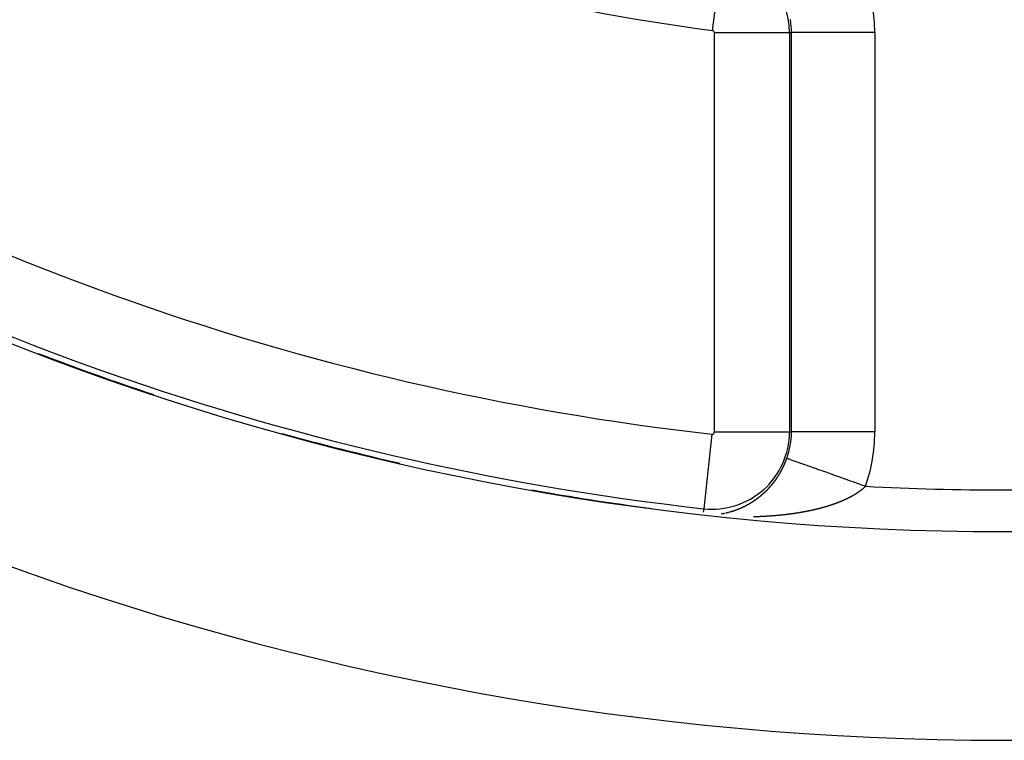
# Model space of a CAD drawing. Units: millimetres. Extents: x -260 to 450, y -278 to 278.
# Drawn here: x 356 to 380, y -52 to -35 of the extents above; entities that cross this region are included whole.
import ezdxf

# ---------------------------------------------------------------- set-up
doc = ezdxf.new("R2010")
doc.units = ezdxf.units.MM
doc.linetypes.add('DASHED', pattern=[9.652, 8.128, -1.524])
doc.layers.add('nevidi', color=4, linetype='DASHED')

msp = doc.modelspace()

# ---------------------------------------------------------------- linework, layer by layer
at = {"color": 2}
for radius, start, end in [(65, 189.08136, 350.91864), (70, 189.04361, 350.95639), (64.995, 249.13181, 251.71318), (64.995, 254.54672, 257.12025), (64.995, 259.96623, 262.52627)]:
    msp.add_arc((379.683, 18), radius, start, end, dxfattribs=at)
at = {"layer": 'nevidi', "color": 7, "linetype": 'Continuous'}
for p, q in [((372.69, -34.988), (372.925, -33.205)), ((372.736, -44.61), (372.736, -35.04)), ((372.736, -35.04), (374.534, -35.04)), ((374.534, -35.04), (374.534, -44.61)), ((374.534, -35.04), (374.581, -35.04)), ((374.581, -44.61), (374.581, -35.04)), ((376.58, -35.04), (374.581, -35.04)), ((376.58, -35.04), (376.58, -44.61)), ((372.677, -44.662), (372.478, -46.45)), ((372.736, -44.61), (374.534, -44.61)), ((374.534, -44.61), (374.581, -44.61)), ((376.58, -44.61), (374.581, -44.61)), ((372.478, -46.45), (372.469, -46.529)), ((372.985, -46.555), (372.988, -46.554)), ((373.094, -46.529), (373.097, -46.528))]:
    msp.add_line(p, q, dxfattribs=at)
for points in [[(374.556, -34.731), (374.555, -34.727)], [(374.556, -34.731), (374.557, -34.731)], [(374.362, -45.497), (374.363, -45.496), (374.364, -45.494), (374.364, -45.494), (374.365, -45.492), (374.366, -45.49), (374.367, -45.489), (374.367, -45.488), (374.368, -45.486), (374.369, -45.485), (374.369, -45.484), (374.371, -45.482), (374.371, -45.48), (374.372, -45.479), (374.373, -45.477), (374.373, -45.476), (374.374, -45.475), (374.375, -45.473), (374.376, -45.471), (374.376, -45.471), (374.378, -45.467), (374.378, -45.467), (374.379, -45.465), (374.38, -45.463), (374.38, -45.462), (374.382, -45.459), (374.382, -45.458), (374.383, -45.456), (374.384, -45.454), (374.385, -45.453), (374.385, -45.452), (374.386, -45.45), (374.386, -45.45), (374.387, -45.448), (374.388, -45.446), (374.389, -45.444), (374.389, -45.443), (374.39, -45.441), (374.391, -45.441), (374.391, -45.439), (374.392, -45.437), (374.393, -45.435), (374.393, -45.435), (374.394, -45.433), (374.395, -45.432), (374.395, -45.431), (374.396, -45.429), (374.397, -45.426), (374.397, -45.426), (374.398, -45.424), (374.399, -45.423), (374.399, -45.422), (374.4, -45.42), (374.401, -45.418), (374.402, -45.417), (374.403, -45.413), (374.404, -45.411), (374.405, -45.409), (374.406, -45.408), (374.406, -45.407), (374.407, -45.405), (374.407, -45.404), (374.408, -45.403), (374.409, -45.4), (374.41, -45.399), (374.41, -45.398), (374.411, -45.396), (374.411, -45.395), (374.412, -45.394), (374.413, -45.392), (374.414, -45.39), (374.416, -45.386), (374.416, -45.385), (374.417, -45.383), (374.418, -45.381), (374.418, -45.38), (374.42, -45.377), (374.42, -45.377), (374.421, -45.374), (374.422, -45.372), (374.422, -45.371), (374.423, -45.368), (374.424, -45.366), (374.425, -45.363), (374.426, -45.362), (374.426, -45.361), (374.427, -45.359), (374.427, -45.358), (374.428, -45.357), (374.429, -45.355), (374.43, -45.353), (374.43, -45.352), (374.431, -45.35), (374.431, -45.349), (374.432, -45.348), (374.433, -45.346), (374.434, -45.344), (374.435, -45.34), (374.435, -45.339), (374.436, -45.337), (374.437, -45.335), (374.438, -45.334), (374.439, -45.331), (374.439, -45.33), (374.44, -45.328), (374.441, -45.326), (374.441, -45.325), (374.442, -45.324), (374.443, -45.321), (374.443, -45.321), (374.444, -45.319), (374.444, -45.317), (374.445, -45.315), (374.445, -45.315), (374.446, -45.312), (374.446, -45.312), (374.447, -45.31), (374.448, -45.308), (374.449, -45.306), (374.449, -45.306)], [(374.449, -45.306), (374.45, -45.303), (374.45, -45.302), (374.451, -45.301), (374.451, -45.299), (374.452, -45.297), (374.452, -45.297), (374.454, -45.293), (374.454, -45.292), (374.455, -45.29), (374.456, -45.288), (374.456, -45.287), (374.457, -45.283), (374.458, -45.283), (374.458, -45.281), (374.459, -45.279), (374.46, -45.278), (374.46, -45.277), (374.461, -45.274), (374.461, -45.274), (374.462, -45.272), (374.463, -45.27), (374.463, -45.268), (374.463, -45.267), (374.464, -45.265), (374.465, -45.264), (374.465, -45.263), (374.466, -45.261), (374.467, -45.259), (374.467, -45.258), (374.468, -45.256), (374.468, -45.255), (374.468, -45.254), (374.469, -45.252), (374.47, -45.249), (374.47, -45.249), (374.471, -45.245), (374.472, -45.245)], [(376.355, -45.913), (376.296, -45.892), (376.29, -45.89), (376.272, -45.884), (376.189, -45.854), (376.184, -45.852), (376.083, -45.817), (376.078, -45.815), (376.025, -45.796), (375.978, -45.78), (375.973, -45.778), (375.875, -45.743), (375.869, -45.741), (375.785, -45.711), (375.773, -45.707), (375.767, -45.705), (375.672, -45.671), (375.667, -45.669), (375.574, -45.636), (375.569, -45.634), (375.554, -45.629), (375.478, -45.602), (375.474, -45.6), (375.386, -45.569), (375.381, -45.568), (375.337, -45.552), (375.296, -45.537), (375.291, -45.536), (375.209, -45.507), (375.205, -45.505), (375.138, -45.481), (375.127, -45.477), (375.122, -45.476), (375.048, -45.449), (375.045, -45.448), (374.973, -45.423), (374.97, -45.422), (374.96, -45.418), (374.903, -45.398), (374.9, -45.397), (374.838, -45.375), (374.834, -45.373), (374.806, -45.363), (374.777, -45.353), (374.774, -45.352), (374.721, -45.333), (374.718, -45.332), (374.678, -45.318), (374.671, -45.315), (374.668, -45.315), (374.626, -45.299), (374.623, -45.299), (374.586, -45.285), (374.584, -45.285), (374.58, -45.283), (374.552, -45.273), (374.551, -45.273), (374.524, -45.263), (374.523, -45.263), (374.512, -45.259), (374.502, -45.255), (374.501, -45.255), (374.485, -45.25), (374.485, -45.249), (374.476, -45.246), (374.475, -45.246), (374.475, -45.246), (374.472, -45.245)], [(374.258, -45.678), (374.259, -45.676), (374.259, -45.676), (374.26, -45.674), (374.261, -45.673), (374.261, -45.673), (374.263, -45.671), (374.264, -45.669), (374.264, -45.668), (374.266, -45.665), (374.266, -45.665), (374.267, -45.663), (374.269, -45.661), (374.269, -45.66), (374.27, -45.659), (374.271, -45.657), (374.271, -45.657), (374.272, -45.655), (374.274, -45.653), (374.275, -45.652), (374.275, -45.651), (374.276, -45.649), (374.277, -45.648), (374.278, -45.646), (374.28, -45.643), (374.282, -45.64), (374.282, -45.64), (374.283, -45.638), (374.285, -45.636), (374.285, -45.635), (374.287, -45.632), (374.288, -45.63), (374.289, -45.628), (374.29, -45.627), (374.291, -45.626), (374.292, -45.624), (374.292, -45.623), (374.293, -45.622), (374.294, -45.62), (374.295, -45.618), (374.295, -45.618), (374.296, -45.616), (374.297, -45.615), (374.298, -45.614), (374.299, -45.612), (374.3, -45.61), (374.3, -45.61), (374.302, -45.607), (374.302, -45.606), (374.304, -45.604), (374.305, -45.602), (374.305, -45.601), (374.306, -45.6), (374.307, -45.598), (374.307, -45.598), (374.308, -45.596), (374.309, -45.594), (374.31, -45.593), (374.311, -45.592), (374.312, -45.59), (374.312, -45.59), (374.313, -45.588), (374.314, -45.586), (374.315, -45.584), (374.317, -45.581), (374.317, -45.58), (374.319, -45.578), (374.32, -45.576), (374.32, -45.576), (374.322, -45.572), (374.322, -45.572), (374.323, -45.57), (374.324, -45.568), (374.325, -45.567), (374.326, -45.566), (374.327, -45.564), (374.327, -45.564), (374.328, -45.562), (374.329, -45.56), (374.33, -45.559), (374.33, -45.558), (374.331, -45.556), (374.332, -45.555), (374.332, -45.554), (374.333, -45.552), (374.335, -45.55), (374.336, -45.547), (374.337, -45.546), (374.338, -45.544), (374.339, -45.542), (374.339, -45.541), (374.341, -45.538), (374.341, -45.538), (374.342, -45.536), (374.343, -45.534), (374.344, -45.532), (374.345, -45.531), (374.346, -45.529), (374.346, -45.529), (374.347, -45.527), (374.348, -45.525), (374.349, -45.524), (374.349, -45.523), (374.35, -45.521), (374.35, -45.52), (374.351, -45.519), (374.352, -45.517), (374.353, -45.515), (374.353, -45.515), (374.354, -45.513), (374.355, -45.512), (374.356, -45.511), (374.357, -45.509), (374.358, -45.507), (374.358, -45.506), (374.36, -45.503), (374.36, -45.502), (374.361, -45.5), (374.362, -45.498), (374.362, -45.497)], [(374.14, -45.841), (374.143, -45.838), (374.143, -45.837), (374.144, -45.836), (374.146, -45.834), (374.146, -45.833), (374.148, -45.83), (374.15, -45.829), (374.151, -45.827), (374.152, -45.826), (374.152, -45.825), (374.154, -45.824), (374.154, -45.823), (374.155, -45.822), (374.156, -45.82), (374.158, -45.818), (374.158, -45.818), (374.16, -45.815), (374.16, -45.815), (374.162, -45.813), (374.163, -45.812), (374.164, -45.811), (374.165, -45.81), (374.166, -45.808), (374.166, -45.808), (374.167, -45.806), (374.169, -45.805), (374.17, -45.803), (374.17, -45.803), (374.171, -45.801), (374.172, -45.8), (374.173, -45.799), (374.174, -45.798), (374.175, -45.796), (374.175, -45.796), (374.178, -45.793), (374.178, -45.792), (374.179, -45.79), (374.18, -45.789), (374.181, -45.788), (374.182, -45.787), (374.183, -45.785), (374.183, -45.785), (374.184, -45.783), (374.186, -45.782), (374.187, -45.78), (374.187, -45.78), (374.188, -45.778), (374.189, -45.777), (374.19, -45.776), (374.191, -45.774), (374.192, -45.773), (374.192, -45.773), (374.195, -45.769), (374.195, -45.769), (374.196, -45.767), (374.198, -45.765), (374.198, -45.765), (374.199, -45.764), (374.2, -45.762), (374.2, -45.762), (374.202, -45.76), (374.203, -45.758), (374.204, -45.757), (374.204, -45.756), (374.205, -45.755), (374.206, -45.754), (374.207, -45.753), (374.208, -45.751), (374.209, -45.749), (374.209, -45.749), (374.212, -45.746), (374.212, -45.746), (374.213, -45.744), (374.215, -45.742), (374.215, -45.741), (374.216, -45.74), (374.217, -45.738), (374.217, -45.738), (374.218, -45.736), (374.22, -45.735), (374.221, -45.733), (374.221, -45.733), (374.222, -45.731), (374.223, -45.73), (374.224, -45.729), (374.225, -45.727), (374.226, -45.725), (374.226, -45.725), (374.228, -45.722), (374.229, -45.722), (374.23, -45.72), (374.231, -45.718), (374.232, -45.717), (374.232, -45.716), (374.234, -45.714), (374.234, -45.714), (374.235, -45.712), (374.236, -45.71), (374.237, -45.709), (374.238, -45.709), (374.239, -45.707), (374.239, -45.706), (374.24, -45.705), (374.241, -45.703), (374.243, -45.701), (374.245, -45.698), (374.245, -45.697), (374.246, -45.695), (374.248, -45.693), (374.248, -45.693), (374.25, -45.69), (374.251, -45.688), (374.253, -45.686), (374.253, -45.685), (374.254, -45.684), (374.255, -45.682), (374.256, -45.681), (374.256, -45.68), (374.258, -45.678)], [(373.887, -46.104), (373.889, -46.103), (373.89, -46.102), (373.891, -46.101), (373.892, -46.1), (373.893, -46.099), (373.894, -46.099), (373.895, -46.098), (373.896, -46.096), (373.898, -46.095), (373.898, -46.095), (373.899, -46.094), (373.9, -46.093), (373.901, -46.092), (373.902, -46.091), (373.904, -46.09), (373.904, -46.089), (373.905, -46.088), (373.907, -46.087), (373.907, -46.087), (373.908, -46.086), (373.91, -46.084), (373.911, -46.083), (373.911, -46.083), (373.913, -46.082), (373.914, -46.081), (373.914, -46.08), (373.916, -46.079), (373.917, -46.078), (373.918, -46.077), (373.919, -46.076), (373.92, -46.075), (373.921, -46.075), (373.922, -46.073), (373.923, -46.072), (373.925, -46.071), (373.925, -46.071), (373.926, -46.069), (373.927, -46.069), (373.928, -46.068), (373.929, -46.067), (373.931, -46.065), (373.931, -46.065), (373.934, -46.063), (373.935, -46.061), (373.937, -46.06), (373.938, -46.059), (373.938, -46.058), (373.94, -46.057), (373.941, -46.056), (373.941, -46.056), (373.943, -46.054), (373.944, -46.053), (373.945, -46.053), (373.947, -46.05), (373.947, -46.05), (373.949, -46.049), (373.95, -46.047), (373.951, -46.046), (373.952, -46.046), (373.953, -46.044), (373.954, -46.044), (373.955, -46.043), (373.956, -46.042), (373.958, -46.04), (373.958, -46.04), (373.96, -46.038), (373.96, -46.038), (373.961, -46.037), (373.962, -46.036), (373.964, -46.034), (373.964, -46.034), (373.965, -46.033), (373.967, -46.032), (373.967, -46.031), (373.968, -46.03), (373.97, -46.029), (373.971, -46.027), (373.974, -46.025), (373.974, -46.024), (373.975, -46.023), (373.977, -46.022), (373.978, -46.021), (373.978, -46.02), (373.98, -46.019), (373.98, -46.018), (373.981, -46.017), (373.983, -46.016), (373.984, -46.014), (373.984, -46.014), (373.986, -46.013), (373.987, -46.012), (373.987, -46.011), (373.989, -46.01), (373.99, -46.008), (373.991, -46.008), (373.992, -46.007), (373.993, -46.005), (373.993, -46.005), (373.995, -46.004), (373.996, -46.003), (373.997, -46.001), (373.997, -46.001), (373.999, -46), (374, -45.999), (374, -45.998), (374.002, -45.997), (374.003, -45.995), (374.004, -45.995), (374.006, -45.992), (374.006, -45.992), (374.008, -45.991), (374.009, -45.989), (374.01, -45.988), (374.011, -45.988), (374.012, -45.986), (374.013, -45.986), (374.013, -45.985), (374.015, -45.983), (374.016, -45.982)], [(374.016, -45.982), (374.017, -45.982), (374.019, -45.979), (374.019, -45.979), (374.021, -45.977), (374.022, -45.976), (374.023, -45.975), (374.024, -45.974), (374.025, -45.973), (374.025, -45.972), (374.027, -45.971), (374.028, -45.97), (374.029, -45.968), (374.029, -45.968), (374.031, -45.967), (374.032, -45.966), (374.032, -45.965), (374.034, -45.963), (374.035, -45.962), (374.036, -45.961), (374.037, -45.96), (374.038, -45.959), (374.038, -45.959), (374.039, -45.957), (374.041, -45.956), (374.042, -45.955), (374.042, -45.954), (374.044, -45.953), (374.044, -45.952), (374.045, -45.951), (374.047, -45.95), (374.048, -45.948), (374.048, -45.948), (374.051, -45.945), (374.051, -45.945), (374.052, -45.943), (374.054, -45.942), (374.055, -45.941), (374.055, -45.94), (374.057, -45.939), (374.057, -45.938), (374.058, -45.937), (374.06, -45.936), (374.061, -45.934), (374.063, -45.931), (374.064, -45.931), (374.065, -45.929), (374.067, -45.928), (374.067, -45.927), (374.068, -45.926), (374.069, -45.924), (374.07, -45.924), (374.071, -45.923), (374.072, -45.921), (374.073, -45.92), (374.074, -45.92), (374.075, -45.918), (374.076, -45.917), (374.077, -45.917), (374.078, -45.915), (374.079, -45.913), (374.08, -45.913), (374.082, -45.91), (374.082, -45.91), (374.084, -45.909), (374.085, -45.907), (374.086, -45.906), (374.086, -45.905), (374.088, -45.904), (374.088, -45.903), (374.089, -45.902), (374.091, -45.9), (374.092, -45.899), (374.094, -45.896), (374.095, -45.896), (374.096, -45.894), (374.098, -45.892), (374.098, -45.892), (374.099, -45.891), (374.1, -45.889), (374.1, -45.889), (374.102, -45.887), (374.103, -45.886), (374.104, -45.885), (374.104, -45.884), (374.106, -45.883), (374.107, -45.882), (374.107, -45.881), (374.109, -45.879), (374.11, -45.878), (374.11, -45.877), (374.113, -45.875), (374.113, -45.874), (374.114, -45.873), (374.116, -45.871), (374.116, -45.87), (374.117, -45.869), (374.118, -45.868), (374.119, -45.867), (374.12, -45.866), (374.121, -45.864), (374.122, -45.863), (374.122, -45.863), (374.124, -45.861), (374.125, -45.86), (374.125, -45.859), (374.127, -45.858), (374.128, -45.856), (374.128, -45.856), (374.131, -45.853), (374.132, -45.851), (374.132, -45.851), (374.133, -45.849), (374.134, -45.848), (374.135, -45.848), (374.136, -45.846), (374.137, -45.845), (374.138, -45.844), (374.139, -45.842), (374.14, -45.841)], [(376.355, -45.913), (376.355, -45.914), (376.351, -45.917), (376.349, -45.92), (376.345, -45.924), (376.342, -45.927), (376.339, -45.93), (376.336, -45.933), (376.333, -45.935), (376.332, -45.936), (376.329, -45.939), (376.325, -45.943), (376.323, -45.945), (376.319, -45.949), (376.316, -45.952), (376.312, -45.955), (376.309, -45.958), (376.305, -45.961), (376.302, -45.964), (376.298, -45.968), (376.295, -45.97), (376.291, -45.974), (376.288, -45.976), (376.284, -45.98), (376.281, -45.983), (376.276, -45.986), (376.273, -45.989), (376.269, -45.992), (376.266, -45.995), (376.262, -45.998), (376.258, -46.001), (376.254, -46.004), (376.251, -46.007), (376.246, -46.01), (376.243, -46.013), (376.239, -46.016), (376.235, -46.019), (376.231, -46.022), (376.228, -46.025), (376.223, -46.028), (376.22, -46.031), (376.215, -46.034), (376.212, -46.037), (376.207, -46.04), (376.203, -46.042), (376.199, -46.046), (376.195, -46.048), (376.191, -46.052), (376.187, -46.054), (376.182, -46.057), (376.179, -46.06), (376.178, -46.06), (376.174, -46.063), (376.17, -46.066), (376.165, -46.069), (376.162, -46.071), (376.157, -46.075), (376.153, -46.077), (376.148, -46.08), (376.144, -46.083), (376.139, -46.086), (376.136, -46.089), (376.13, -46.092), (376.127, -46.094), (376.122, -46.097), (376.118, -46.1), (376.113, -46.103), (376.109, -46.105), (376.103, -46.109), (376.1, -46.111), (376.094, -46.114), (376.09, -46.117), (376.085, -46.12), (376.081, -46.122), (376.076, -46.125), (376.072, -46.128), (376.066, -46.131), (376.062, -46.133), (376.057, -46.136), (376.053, -46.139), (376.047, -46.142), (376.043, -46.144), (376.038, -46.147), (376.033, -46.149), (376.028, -46.152), (376.024, -46.155), (376.018, -46.158), (376.014, -46.16), (376.008, -46.163), (376.004, -46.166), (375.998, -46.169), (375.994, -46.171), (375.988, -46.174), (375.984, -46.176), (375.978, -46.179), (375.976, -46.18), (375.974, -46.181), (375.968, -46.184), (375.964, -46.187), (375.958, -46.19), (375.953, -46.192), (375.947, -46.195), (375.943, -46.197), (375.937, -46.2), (375.932, -46.202), (375.927, -46.205), (375.922, -46.207), (375.916, -46.21), (375.911, -46.212), (375.905, -46.215), (375.901, -46.217), (375.895, -46.22), (375.89, -46.222), (375.884, -46.225), (375.879, -46.227), (375.873, -46.23), (375.869, -46.232), (375.863, -46.235), (375.858, -46.237), (375.852, -46.24)], [(373.605, -46.31), (373.607, -46.309), (373.608, -46.308), (373.61, -46.307), (373.613, -46.305), (373.613, -46.305), (373.615, -46.304), (373.616, -46.303), (373.617, -46.302), (373.618, -46.302), (373.62, -46.301), (373.62, -46.301), (373.621, -46.3), (373.623, -46.299), (373.624, -46.298), (373.624, -46.298), (373.627, -46.296), (373.628, -46.296), (373.629, -46.295), (373.631, -46.294), (373.632, -46.293), (373.632, -46.293), (373.634, -46.292), (373.634, -46.292), (373.635, -46.291), (373.637, -46.29), (373.639, -46.289), (373.639, -46.289), (373.642, -46.287), (373.642, -46.287), (373.643, -46.286), (373.645, -46.285), (373.646, -46.284), (373.647, -46.284), (373.648, -46.283), (373.649, -46.283), (373.65, -46.282), (373.651, -46.281), (373.653, -46.28), (373.653, -46.28), (373.656, -46.278), (373.658, -46.277), (373.659, -46.276), (373.661, -46.275), (373.661, -46.275), (373.662, -46.274), (373.663, -46.273), (373.664, -46.273), (373.666, -46.272), (373.667, -46.271), (373.668, -46.27), (373.669, -46.27), (373.67, -46.269), (373.671, -46.269), (373.672, -46.268), (373.674, -46.267), (373.675, -46.266), (373.675, -46.266), (373.677, -46.265), (373.678, -46.264), (373.678, -46.263), (373.68, -46.262), (373.681, -46.261), (373.682, -46.261), (373.683, -46.26), (373.685, -46.259), (373.685, -46.259), (373.686, -46.258), (373.688, -46.257), (373.689, -46.256), (373.689, -46.256), (373.691, -46.255), (373.692, -46.254), (373.693, -46.254), (373.694, -46.253), (373.696, -46.252), (373.696, -46.251), (373.697, -46.251), (373.699, -46.25), (373.699, -46.249), (373.7, -46.249), (373.702, -46.248), (373.704, -46.246), (373.706, -46.245), (373.707, -46.244), (373.708, -46.243), (373.71, -46.242), (373.711, -46.242), (373.711, -46.241), (373.713, -46.24), (373.713, -46.24), (373.715, -46.239), (373.716, -46.238), (373.718, -46.237), (373.718, -46.237), (373.72, -46.235), (373.721, -46.234), (373.722, -46.233), (373.724, -46.232), (373.725, -46.232), (373.726, -46.231), (373.727, -46.23), (373.728, -46.23), (373.729, -46.229), (373.73, -46.228), (373.732, -46.227), (373.732, -46.227), (373.735, -46.225), (373.735, -46.225), (373.736, -46.223), (373.738, -46.222), (373.739, -46.222), (373.74, -46.221), (373.741, -46.22), (373.742, -46.22), (373.743, -46.219), (373.744, -46.218), (373.746, -46.217), (373.746, -46.217), (373.749, -46.215)], [(373.749, -46.215), (373.749, -46.214), (373.751, -46.213), (373.752, -46.212), (373.753, -46.211), (373.754, -46.211), (373.755, -46.21), (373.756, -46.209), (373.757, -46.209), (373.758, -46.208), (373.76, -46.206), (373.76, -46.206), (373.763, -46.204), (373.763, -46.204), (373.765, -46.203), (373.766, -46.202), (373.767, -46.201), (373.768, -46.201), (373.769, -46.199), (373.77, -46.199), (373.771, -46.198), (373.772, -46.197), (373.774, -46.196), (373.774, -46.196), (373.777, -46.194), (373.777, -46.194), (373.778, -46.193), (373.78, -46.191), (373.781, -46.191), (373.782, -46.19), (373.783, -46.189), (373.784, -46.189), (373.785, -46.188), (373.786, -46.187), (373.788, -46.185), (373.788, -46.185), (373.791, -46.183), (373.791, -46.183), (373.792, -46.182), (373.794, -46.181), (373.795, -46.18), (373.796, -46.18), (373.797, -46.178), (373.798, -46.178), (373.799, -46.177), (373.8, -46.176), (373.802, -46.175), (373.802, -46.175), (373.805, -46.172), (373.805, -46.172), (373.806, -46.171), (373.808, -46.17), (373.809, -46.169), (373.809, -46.169), (373.811, -46.167), (373.812, -46.167), (373.812, -46.166), (373.814, -46.165), (373.816, -46.164), (373.816, -46.164), (373.818, -46.162), (373.819, -46.161), (373.82, -46.16), (373.822, -46.159), (373.823, -46.158), (373.823, -46.158), (373.825, -46.157), (373.825, -46.156), (373.826, -46.155), (373.828, -46.154), (373.829, -46.153), (373.83, -46.153), (373.832, -46.151), (373.832, -46.15), (373.834, -46.149), (373.836, -46.148), (373.836, -46.147), (373.837, -46.147), (373.839, -46.145), (373.839, -46.145), (373.84, -46.144), (373.842, -46.143), (373.843, -46.142), (373.843, -46.141), (373.846, -46.139), (373.846, -46.139), (373.848, -46.138), (373.849, -46.137), (373.85, -46.136), (373.851, -46.135), (373.852, -46.134), (373.853, -46.134), (373.854, -46.133), (373.855, -46.131), (373.857, -46.13), (373.857, -46.13), (373.86, -46.128), (373.86, -46.128), (373.861, -46.126), (373.863, -46.125), (373.864, -46.124), (373.865, -46.124), (373.866, -46.123), (373.867, -46.122), (373.868, -46.121), (373.869, -46.12), (373.871, -46.119), (373.873, -46.116), (373.874, -46.116), (373.875, -46.115), (373.877, -46.113), (373.877, -46.113), (373.878, -46.112), (373.88, -46.111), (373.88, -46.111), (373.881, -46.11), (373.883, -46.108), (373.884, -46.107), (373.887, -46.105), (373.887, -46.104)], [(375.852, -46.24), (375.847, -46.242), (375.841, -46.245), (375.836, -46.247), (375.83, -46.25), (375.825, -46.252), (375.819, -46.255), (375.814, -46.257), (375.807, -46.26), (375.803, -46.262), (375.796, -46.264), (375.791, -46.266), (375.785, -46.269), (375.78, -46.271), (375.774, -46.274), (375.769, -46.276), (375.762, -46.278), (375.757, -46.28), (375.751, -46.283), (375.746, -46.285), (375.74, -46.288), (375.735, -46.29), (375.73, -46.291), (375.728, -46.292), (375.723, -46.294), (375.717, -46.297), (375.712, -46.299), (375.705, -46.301), (375.7, -46.303), (375.693, -46.306), (375.688, -46.308), (375.682, -46.31), (375.677, -46.312), (375.67, -46.315), (375.665, -46.317), (375.658, -46.319), (375.653, -46.321), (375.646, -46.323), (375.641, -46.325), (375.635, -46.328), (375.629, -46.33), (375.623, -46.332), (375.617, -46.334), (375.611, -46.336), (375.605, -46.338), (375.599, -46.341), (375.593, -46.342), (375.586, -46.345), (375.581, -46.347), (375.574, -46.349), (375.569, -46.351), (375.562, -46.353), (375.557, -46.355), (375.55, -46.357), (375.544, -46.359), (375.537, -46.361), (375.532, -46.363), (375.525, -46.366), (375.52, -46.367), (375.513, -46.37), (375.507, -46.371), (375.5, -46.374), (375.495, -46.375), (375.488, -46.378), (375.482, -46.379), (375.475, -46.382), (375.47, -46.383), (375.463, -46.385), (375.457, -46.387), (375.45, -46.389), (375.445, -46.391), (375.443, -46.391), (375.437, -46.393), (375.432, -46.395), (375.425, -46.397), (375.419, -46.399), (375.412, -46.401), (375.406, -46.402), (375.399, -46.405), (375.394, -46.406), (375.386, -46.408), (375.381, -46.41), (375.374, -46.412), (375.368, -46.414), (375.361, -46.416), (375.355, -46.417), (375.348, -46.419), (375.342, -46.421), (375.335, -46.423), (375.329, -46.425), (375.322, -46.427), (375.316, -46.428), (375.309, -46.43), (375.303, -46.432), (375.296, -46.434), (375.29, -46.435), (375.283, -46.437), (375.277, -46.439), (375.27, -46.441), (375.264, -46.442), (375.256, -46.444), (375.251, -46.445), (375.243, -46.447), (375.238, -46.449), (375.23, -46.451), (375.224, -46.452), (375.217, -46.454), (375.211, -46.455), (375.203, -46.457), (375.198, -46.459), (375.19, -46.461), (375.185, -46.462), (375.177, -46.464), (375.171, -46.465), (375.164, -46.467), (375.158, -46.468), (375.15, -46.47), (375.144, -46.472), (375.137, -46.473), (375.131, -46.475)], [(373.22, -46.49), (373.222, -46.489), (373.224, -46.489), (373.225, -46.488), (373.228, -46.487), (373.229, -46.487), (373.23, -46.486), (373.232, -46.486), (373.233, -46.485), (373.233, -46.485), (373.235, -46.484), (373.236, -46.484), (373.237, -46.484), (373.238, -46.483), (373.24, -46.483), (373.241, -46.483), (373.243, -46.482), (373.245, -46.481), (373.247, -46.48), (373.248, -46.48), (373.248, -46.48), (373.25, -46.479), (373.251, -46.479), (373.252, -46.479), (373.253, -46.478), (373.255, -46.477), (373.256, -46.477), (373.257, -46.477), (373.258, -46.476), (373.259, -46.476), (373.26, -46.476), (373.262, -46.475), (373.263, -46.474), (373.264, -46.474), (373.266, -46.473), (373.267, -46.473), (373.268, -46.472), (373.27, -46.472), (373.271, -46.471), (373.272, -46.471), (373.273, -46.471), (373.274, -46.47), (373.275, -46.47), (373.277, -46.469), (373.278, -46.469), (373.279, -46.468), (373.28, -46.468), (373.282, -46.467), (373.282, -46.467), (373.283, -46.467), (373.285, -46.466), (373.287, -46.466), (373.289, -46.464), (373.29, -46.464), (373.291, -46.464), (373.293, -46.463), (373.294, -46.463)], [(373.295, -46.462), (373.296, -46.462), (373.297, -46.461), (373.298, -46.461), (373.3, -46.46), (373.301, -46.46), (373.302, -46.46), (373.305, -46.458), (373.306, -46.458), (373.308, -46.457), (373.309, -46.457), (373.31, -46.457), (373.311, -46.456), (373.312, -46.455), (373.313, -46.455), (373.315, -46.455), (373.316, -46.454), (373.317, -46.454), (373.318, -46.453), (373.32, -46.452), (373.321, -46.452), (373.323, -46.451), (373.325, -46.451), (373.325, -46.45), (373.328, -46.449), (373.328, -46.449), (373.329, -46.448), (373.331, -46.448), (373.332, -46.447), (373.333, -46.447)], [(373.334, -46.446), (373.335, -46.446), (373.336, -46.446), (373.338, -46.445), (373.339, -46.444), (373.34, -46.444), (373.341, -46.444), (373.343, -46.443), (373.343, -46.443), (373.344, -46.442), (373.346, -46.442), (373.348, -46.441), (373.351, -46.44), (373.351, -46.44), (373.353, -46.439), (373.354, -46.438), (373.355, -46.438), (373.356, -46.437), (373.358, -46.437), (373.358, -46.436), (373.359, -46.436), (373.361, -46.435), (373.362, -46.435), (373.363, -46.434), (373.366, -46.433), (373.367, -46.432), (373.369, -46.432), (373.37, -46.431), (373.371, -46.431), (373.372, -46.43), (373.373, -46.43), (373.374, -46.43), (373.376, -46.429), (373.377, -46.428), (373.378, -46.428), (373.379, -46.427), (373.381, -46.427), (373.381, -46.427), (373.382, -46.426), (373.384, -46.425), (373.386, -46.424), (373.386, -46.424), (373.389, -46.423), (373.389, -46.423), (373.39, -46.422), (373.392, -46.422), (373.393, -46.421), (373.394, -46.421), (373.395, -46.42), (373.396, -46.42), (373.397, -46.419), (373.399, -46.419), (373.4, -46.418), (373.401, -46.418), (373.402, -46.417), (373.404, -46.416), (373.404, -46.416), (373.405, -46.416), (373.407, -46.415), (373.409, -46.414), (373.411, -46.413), (373.412, -46.413), (373.414, -46.412), (373.415, -46.411), (373.416, -46.411), (373.417, -46.41), (373.418, -46.409), (373.419, -46.409), (373.42, -46.409), (373.422, -46.408), (373.423, -46.407), (373.424, -46.407), (373.427, -46.406), (373.428, -46.405), (373.43, -46.404), (373.431, -46.403), (373.432, -46.403), (373.433, -46.402), (373.434, -46.402), (373.435, -46.402), (373.436, -46.401), (373.438, -46.4), (373.439, -46.4), (373.44, -46.399), (373.441, -46.399), (373.442, -46.398), (373.443, -46.398), (373.445, -46.397), (373.446, -46.396), (373.449, -46.395), (373.45, -46.395), (373.451, -46.394), (373.453, -46.393), (373.454, -46.392), (373.454, -46.392), (373.456, -46.391)], [(373.457, -46.391), (373.458, -46.391), (373.459, -46.39), (373.461, -46.389), (373.461, -46.389), (373.463, -46.388), (373.464, -46.387)], [(373.464, -46.387), (373.466, -46.386), (373.468, -46.386), (373.469, -46.385), (373.469, -46.385), (373.471, -46.384), (373.472, -46.383), (373.472, -46.383), (373.474, -46.382), (373.476, -46.382), (373.477, -46.381), (373.477, -46.381), (373.479, -46.38), (373.479, -46.38), (373.481, -46.379), (373.482, -46.378), (373.484, -46.377), (373.484, -46.377), (373.487, -46.376), (373.487, -46.376), (373.489, -46.375), (373.49, -46.374), (373.492, -46.373), (373.492, -46.373), (373.494, -46.372), (373.494, -46.372), (373.495, -46.371), (373.497, -46.371), (373.499, -46.37), (373.499, -46.37), (373.5, -46.369), (373.502, -46.368), (373.502, -46.368), (373.503, -46.367), (373.505, -46.366), (373.506, -46.366), (373.507, -46.365), (373.508, -46.365), (373.509, -46.364), (373.51, -46.364), (373.512, -46.363), (373.513, -46.362), (373.514, -46.362), (373.515, -46.361), (373.516, -46.36), (373.517, -46.36), (373.518, -46.359), (373.52, -46.359), (373.521, -46.358), (373.521, -46.358), (373.524, -46.356), (373.525, -46.356), (373.526, -46.355), (373.528, -46.354), (373.529, -46.354), (373.529, -46.353), (373.531, -46.352), (373.532, -46.352), (373.533, -46.351), (373.534, -46.351), (373.536, -46.35), (373.536, -46.349), (373.539, -46.348), (373.541, -46.347), (373.542, -46.346), (373.544, -46.345), (373.544, -46.345), (373.546, -46.344), (373.547, -46.344), (373.547, -46.343), (373.549, -46.343), (373.55, -46.342), (373.551, -46.341), (373.551, -46.341), (373.552, -46.341), (373.554, -46.34), (373.554, -46.34), (373.555, -46.339), (373.557, -46.338), (373.559, -46.337), (373.561, -46.335), (373.562, -46.335), (373.563, -46.334), (373.565, -46.333), (373.566, -46.333), (373.567, -46.332), (373.568, -46.332), (373.569, -46.331), (373.57, -46.331), (373.571, -46.33), (373.573, -46.329), (373.573, -46.329), (373.576, -46.327), (373.576, -46.327), (373.578, -46.326), (373.579, -46.325), (373.581, -46.324), (373.581, -46.324), (373.583, -46.323), (373.583, -46.323), (373.584, -46.322), (373.586, -46.321), (373.588, -46.32), (373.588, -46.32), (373.589, -46.319), (373.591, -46.318), (373.591, -46.318), (373.592, -46.317), (373.594, -46.316), (373.595, -46.316), (373.596, -46.316), (373.597, -46.315), (373.598, -46.314), (373.599, -46.314), (373.6, -46.313), (373.602, -46.312), (373.603, -46.311), (373.604, -46.311), (373.605, -46.31), (373.605, -46.31)], [(375.131, -46.475), (375.124, -46.476), (375.118, -46.478), (375.116, -46.478), (375.11, -46.48), (375.104, -46.481), (375.097, -46.483), (375.091, -46.484), (375.083, -46.486), (375.077, -46.487), (375.07, -46.489), (375.064, -46.49), (375.056, -46.491), (375.05, -46.493), (375.043, -46.494), (375.037, -46.496), (375.029, -46.497), (375.023, -46.499), (375.015, -46.5), (375.009, -46.501), (375.002, -46.503), (374.996, -46.504), (374.988, -46.506), (374.982, -46.507), (374.974, -46.509), (374.968, -46.51), (374.961, -46.511), (374.955, -46.512), (374.947, -46.514), (374.941, -46.515), (374.933, -46.517), (374.927, -46.518), (374.92, -46.519), (374.913, -46.521), (374.906, -46.522), (374.9, -46.523), (374.892, -46.525), (374.886, -46.526), (374.878, -46.527), (374.872, -46.528), (374.864, -46.53), (374.858, -46.531), (374.85, -46.532), (374.844, -46.533), (374.836, -46.535), (374.83, -46.536), (374.822, -46.537), (374.816, -46.538), (374.808, -46.54), (374.802, -46.541), (374.794, -46.542), (374.788, -46.543), (374.78, -46.544), (374.774, -46.545), (374.766, -46.547), (374.76, -46.548), (374.754, -46.549), (374.752, -46.549), (374.746, -46.55), (374.738, -46.551), (374.732, -46.552), (374.724, -46.554), (374.718, -46.555), (374.71, -46.556), (374.704, -46.557), (374.696, -46.558), (374.689, -46.559), (374.681, -46.56), (374.675, -46.561), (374.667, -46.562), (374.661, -46.563), (374.653, -46.564), (374.647, -46.565), (374.639, -46.567), (374.632, -46.567), (374.624, -46.569), (374.618, -46.57), (374.61, -46.571), (374.604, -46.572), (374.596, -46.573), (374.589, -46.574), (374.581, -46.575), (374.575, -46.576), (374.567, -46.577), (374.561, -46.577), (374.552, -46.579), (374.546, -46.579), (374.538, -46.58), (374.532, -46.581), (374.524, -46.582), (374.517, -46.583), (374.509, -46.584), (374.503, -46.585), (374.494, -46.586), (374.488, -46.587), (374.48, -46.588), (374.474, -46.589), (374.465, -46.59), (374.459, -46.59), (374.451, -46.591), (374.444, -46.592), (374.436, -46.593), (374.43, -46.594), (374.422, -46.595), (374.415, -46.596), (374.407, -46.596), (374.401, -46.597), (374.393, -46.598), (374.386, -46.599), (374.378, -46.6), (374.372, -46.6), (374.363, -46.601), (374.36, -46.602), (374.357, -46.602), (374.349, -46.603), (374.342, -46.603), (374.334, -46.604), (374.327, -46.605), (374.319, -46.606), (374.313, -46.606)], [(372.904, -46.57), (372.906, -46.57), (372.907, -46.57), (372.907, -46.57), (372.909, -46.57), (372.91, -46.569), (372.911, -46.569)], [(372.914, -46.569), (372.915, -46.569), (372.916, -46.568), (372.918, -46.568), (372.918, -46.568), (372.919, -46.568), (372.921, -46.568), (372.922, -46.567), (372.923, -46.567), (372.924, -46.567), (372.926, -46.567), (372.926, -46.567), (372.928, -46.566), (372.929, -46.566), (372.93, -46.566), (372.931, -46.566), (372.933, -46.565), (372.933, -46.565)], [(372.941, -46.564), (372.943, -46.563), (372.944, -46.563), (372.946, -46.563)], [(372.946, -46.563), (372.948, -46.563), (372.949, -46.562), (372.95, -46.562), (372.951, -46.562), (372.953, -46.562), (372.954, -46.561), (372.955, -46.561), (372.956, -46.561), (372.957, -46.561), (372.958, -46.561), (372.96, -46.56), (372.961, -46.56), (372.962, -46.56), (372.965, -46.559), (372.966, -46.559), (372.968, -46.559), (372.969, -46.558), (372.97, -46.558), (372.971, -46.558), (372.972, -46.558), (372.973, -46.557), (372.975, -46.557), (372.976, -46.557), (372.977, -46.557), (372.978, -46.556), (372.98, -46.556), (372.98, -46.556)], [(372.993, -46.553), (372.995, -46.553), (372.996, -46.553)], [(373, -46.552), (373.001, -46.552), (373.002, -46.551), (373.003, -46.551), (373.004, -46.551)], [(373.007, -46.55), (373.008, -46.55), (373.009, -46.55), (373.012, -46.549)], [(373.013, -46.549), (373.015, -46.548), (373.016, -46.548), (373.017, -46.548), (373.018, -46.548), (373.019, -46.547), (373.02, -46.547), (373.022, -46.547), (373.023, -46.546), (373.024, -46.546), (373.025, -46.546), (373.027, -46.546), (373.027, -46.546), (373.028, -46.545), (373.03, -46.545), (373.032, -46.544), (373.032, -46.544), (373.035, -46.544), (373.035, -46.544), (373.037, -46.543), (373.038, -46.543), (373.04, -46.543), (373.04, -46.542), (373.042, -46.542), (373.043, -46.542), (373.043, -46.542), (373.045, -46.541), (373.047, -46.541), (373.047, -46.541), (373.049, -46.54), (373.05, -46.54), (373.05, -46.54), (373.052, -46.54), (373.054, -46.539), (373.055, -46.539), (373.058, -46.538), (373.059, -46.538), (373.06, -46.537), (373.062, -46.537), (373.063, -46.537), (373.064, -46.537), (373.065, -46.536), (373.066, -46.536), (373.067, -46.536), (373.069, -46.535), (373.07, -46.535), (373.071, -46.535), (373.072, -46.534), (373.074, -46.534), (373.075, -46.534), (373.077, -46.533), (373.078, -46.533), (373.079, -46.533), (373.08, -46.532), (373.082, -46.532), (373.082, -46.532)], [(373.086, -46.531), (373.087, -46.53), (373.089, -46.53), (373.089, -46.53)], [(373.105, -46.526), (373.105, -46.525), (373.107, -46.525), (373.109, -46.524), (373.11, -46.524), (373.11, -46.524), (373.112, -46.524), (373.113, -46.523), (373.114, -46.523), (373.115, -46.523), (373.117, -46.522), (373.117, -46.522), (373.12, -46.521)], [(373.12, -46.521), (373.122, -46.521), (373.124, -46.52), (373.125, -46.52), (373.125, -46.52), (373.127, -46.519), (373.128, -46.519), (373.129, -46.519), (373.13, -46.518), (373.132, -46.518), (373.133, -46.518), (373.134, -46.517), (373.135, -46.517), (373.136, -46.517), (373.137, -46.516)], [(373.14, -46.515), (373.143, -46.514), (373.144, -46.514), (373.145, -46.514), (373.147, -46.513), (373.148, -46.513), (373.149, -46.513), (373.15, -46.512), (373.151, -46.512), (373.152, -46.512), (373.154, -46.511), (373.155, -46.511), (373.156, -46.511), (373.157, -46.51), (373.159, -46.51), (373.159, -46.51), (373.16, -46.509), (373.162, -46.509), (373.164, -46.508), (373.164, -46.508), (373.165, -46.508), (373.167, -46.507)], [(373.172, -46.506), (373.174, -46.505), (373.174, -46.505), (373.175, -46.505), (373.177, -46.504), (373.179, -46.503), (373.179, -46.503), (373.182, -46.502), (373.184, -46.502), (373.185, -46.501), (373.187, -46.501), (373.187, -46.501), (373.189, -46.5), (373.19, -46.5), (373.19, -46.5), (373.192, -46.499)], [(373.195, -46.498), (373.197, -46.498), (373.197, -46.497), (373.199, -46.497), (373.2, -46.496), (373.202, -46.496), (373.202, -46.496), (373.205, -46.495), (373.205, -46.495), (373.207, -46.494), (373.209, -46.494), (373.21, -46.493), (373.21, -46.493), (373.212, -46.493), (373.213, -46.492), (373.214, -46.492), (373.215, -46.491)], [(374.313, -46.606), (374.305, -46.607), (374.298, -46.608), (374.29, -46.609), (374.283, -46.609), (374.275, -46.61), (374.268, -46.611), (374.26, -46.612), (374.254, -46.612), (374.246, -46.613), (374.239, -46.613), (374.231, -46.614), (374.224, -46.615), (374.216, -46.616), (374.21, -46.616), (374.201, -46.617), (374.195, -46.617), (374.187, -46.618), (374.18, -46.619), (374.172, -46.619), (374.165, -46.62), (374.157, -46.621), (374.151, -46.621), (374.142, -46.622), (374.136, -46.622), (374.127, -46.623), (374.121, -46.623), (374.113, -46.624), (374.106, -46.624), (374.098, -46.625), (374.091, -46.625), (374.083, -46.626), (374.077, -46.627), (374.068, -46.627), (374.062, -46.628), (374.053, -46.628), (374.047, -46.629), (374.039, -46.629), (374.032, -46.63), (374.024, -46.63), (374.017, -46.631), (374.009, -46.631), (374.002, -46.631), (373.994, -46.632), (373.987, -46.632), (373.979, -46.633), (373.973, -46.633), (373.964, -46.634), (373.958, -46.634), (373.949, -46.635), (373.943, -46.635), (373.94, -46.635), (373.934, -46.635), (373.928, -46.636), (373.919, -46.636), (373.913, -46.636), (373.905, -46.637), (373.898, -46.637), (373.89, -46.638), (373.883, -46.638), (373.875, -46.638), (373.868, -46.639), (373.86, -46.639), (373.853, -46.639), (373.845, -46.64), (373.838, -46.64), (373.83, -46.64), (373.823, -46.641), (373.815, -46.641), (373.808, -46.641), (373.8, -46.641), (373.794, -46.642), (373.785, -46.642), (373.779, -46.642), (373.77, -46.642), (373.764, -46.643), (373.755, -46.643), (373.749, -46.643), (373.74, -46.643), (373.734, -46.644), (373.725, -46.644), (373.719, -46.644), (373.71, -46.644), (373.704, -46.645), (373.696, -46.645), (373.689, -46.645), (373.68, -46.645), (373.674, -46.645)]]:
    msp.add_lwpolyline(points, dxfattribs=at)
for centre, radius, start, end in [((379.683, 18), 53.448, 237.1424, 262.4818), ((372.683, -35.04), 1.851, 0, 82.4818), ((372.683, -35.04), 3.896, 0, 9.3793), ((379.683, 18), 63.052, 236.81922, 263.62063), ((372.683, -35.04), 1.898, 0, 9.3793), ((372.683, -35.04), 0.0522, 0, 82.4818), ((379.683, 18), 64.851, 236.81922, 263.62063), ((379.683, 18), 64.998, 250.6, 250.64543), ((372.683, -44.61), 1.851, 263.6206, 0), ((372.683, -44.61), 0.0522, 263.6206, 0), ((372.683, -44.61), 1.898, 340.4556, 360), ((372.683, -44.61), 3.896, 340.4556, 0), ((379.683, 18), 64.998, 256.07426, 256.1849), ((379.683, 18), 64, 267.01923, 272.98077), ((379.683, 18), 64.998, 261.60755, 261.72488)]:
    msp.add_arc(centre, radius, start, end, dxfattribs=at)

doc.saveas('drawing.dxf')
